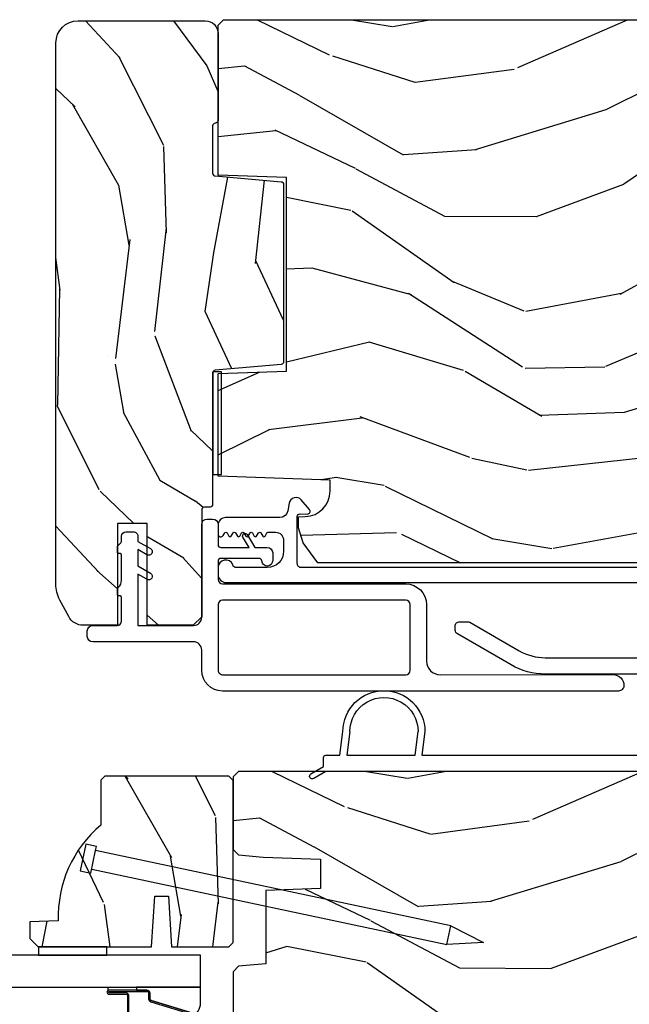
# Model space of a CAD drawing. Units: inches. Extents: x 0 to 201, y 0 to 129.
# Drawn here: x 65 to 67, y 22 to 25 of the extents above; entities that cross this region are included whole.
import ezdxf

# ---------------------------------------------------------------- set-up
doc = ezdxf.new("R2010")
doc.units = ezdxf.units.IN
doc.header["$MEASUREMENT"] = 0
for name, color, linetype in [('DV16_Default', 7, 'Continuous'), ('ZP-ELEV-SAIS', 157, 'Continuous'), ('ZP-SECT-ALUM', 63, 'Continuous'), ('ZP-SECT-GLAS', 153, 'Continuous'), ('ZP-SECT-SEAL', 8, 'Continuous'), ('ZP-SECT-VINL', 130, 'Continuous'), ('ZP-SECT-WDHA', 11, 'Continuous'), ('ZP-SECT-WOOD', 104, 'Continuous')]:
    doc.layers.add(name, color=color, linetype=linetype)

# ---------------------------------------------------------------- blocks, each defined once
blk = doc.blocks.new('101CS Vin25 PR SPD 2GP Reserve PT (Dual .75 in 3mm IG) IL')
at = {"layer": 'ZP-SECT-WDHA'}
h = blk.add_hatch(dxfattribs=at)
h.set_pattern_fill('WOOD3', color=256, scale=2, angle=73, pattern_type=2)
h.set_pattern_definition([(68.23640000000003, (-25.69464202663335, -91.77275872445792), (-8.34477137446781, -20.45396798290167), [0.240832, -23.842358]), (84.3099, (-25.60534672238063, -91.54909301712122), (0.42636909446815, 8.235181511295936), [0.305942, -9.892097999999999]), (118, (-25.57501349632159, -91.24465928804896), (-1.91261010378108, 0.5847435903937088), [0.226274, -2.602152]), (119.8476, (-25.68124278452004, -91.04487105433923), (-20.50272857977592, 35.54768828883149), [0.4386339999999987, -43.42478999999984]), (85.9946, (-25.89954879501138, -90.66442068203905), (-1.437476743240215, -18.38297247813529), [0.2668339999999987, -26.41649399999992]), (73, (-25.88091043714125, -90.39823914320529), (-1.327866102480597, 2.497352921371545), [0.5, -1.5]), (63.53769999999998, (-25.73472458477988, -89.92008676522379), (-4.836323452587552, -8.978306718050995), [0.24331, -11.922214]), (67.28939999999999, (-26.21104659485339, -91.61487800390763), (-7.175302374271586, -16.6287403265194), [0.200998, -19.898754]), (73, (-26.13344615878957, -91.42946448680947), (-1.327866102480597, 2.497352921371545), [0.3, -1.7]), (101.3008, (-26.04573464737275, -91.14257306002058), (-5.043499394239715, 24.54716094300748), [0.295296, -29.23435]), (125.125, (-26.10360066997967, -90.853001784809), (7.224071108844608, -10.57415813511433), [0.45607, -22.347438]), (112.2894, (-26.36600630480399, -90.47998263943917), (-6.054586024953074, 14.3993751268171), [0.2842539999999988, -28.14108799999992]), (79.3402, (-26.47381938583834, -90.21696868627721), (2.76533439438243, 15.88561928555968), [0.362216, -17.748554]), (61.11129999999999, (-26.40681776237668, -89.8610041059416), (-13.92425483963839, -25.02229161617255), [0.38833, -38.444646]), (66.29019999999998, (-26.80395554355046, -91.43360754697953), (7.17528907757296, 16.62874768410003), [0.342344, -33.89214]), (76.3665, (-26.66629697370621, -91.12015879814102), (7.443263674111081, 31.18650071420278), [0.340588, -33.718186]), (106.6901, (-26.58601668921975, -90.78916774701914), (0.7431255040166724, -4.409962367830815), [0.360556, -6.850548]), (120.4896, (-26.68956612899552, -90.44380197928565), (-15.19129255384614, 25.55825994297176), [0.325576, -32.232064]), (87.93140000000001, (-26.85475749538766, -90.16324572384035), (0.6943551067665528, 22.79293410148564), [0.310484, -30.737866]), (73, (-26.84355036444788, -89.85296456067361), (-1.327866102480597, 2.497352921371545), [0.24, -1.76]), (60.00539999999998, (-26.77338115531442, -89.62345141924247), (9.087905524651106, 16.04400167334359), [0.266834, -26.416494]), (73, (-25.18822795267781, -91.27925615536655), (-1.327866102480597, 2.497352921371545), [0, -2]), (296.1524000000001, (-25.39325530214435, -90.92377931228008), (-18.00538888531858, 36.87554735843706), [0.438634, -43.42479]), (279.5651, (-27.1125323327928, -90.7327649361596), (1.327869099233074, -2.497352076502219), [0.1788859999999994, -4.293249999999979]), (261.1301, (-27.08280742507139, -90.90916343349151), (-1.595852046107206, -12.0603996767767), [0.282842, -13.859292]), (229.8014, (-27.12641931215524, -91.18862363335008), (-6.748938448303024, -8.393559450670804), [0.152316, -15.07923]), (99.56509999999996, (-25.39325530214435, -90.92377931228008), (-1.327869099233074, 2.497352076502219), [0.2236059999999999, -4.248529999999999]), (79.7098, (-25.43041143679612, -90.70328119061521), (-3.350093459302556, -17.79822734718652), [0.342344, -33.89214]), (62.87529999999996, (-25.36925724742891, -90.36644270539885), (15.67848221527704, 30.76012413734089), [0.568858, -56.31699200000001]), (62.69520000000001, (-25.48425498032148, -91.8370804994969), (5.421060729349783, 10.89091849633435), [0.223606, -22.137072]), (88.5241, (-25.38168101504395, -91.63838832137394), (-0.6943538178398221, -22.79293551970828), [0.37363, -36.989452]), (115.8789, (-25.37205767694007, -91.26488143875498), (15.34964888471387, -31.88084594068392), [0.3821, -37.827846]), (107.6952, (-25.5388328361681, -90.92109946385743), (-7.540852312839225, 23.21929303946757), [0.316228, -31.306548]), (82.4623, (-25.63495104901352, -90.61983332045695), (1.01111154669365, 10.14779136076372), [0.364966, -11.80056]), (66.41809999999998, (-25.58707552067112, -90.25802130602689), (-13.76583238823937, -31.34488541092399), [0.52345, -51.82156]), (64.86989999999992, (-25.962407358303, -91.69089464713555), (-5.421068605812717, -10.89091361125097), [0.282842, -13.859292]), (84.3099, (-25.84229109074211, -91.43482418365481), (0.42636909446815, 8.235181511295936), [0.305942, -9.892097999999999]), (115.5104, (-25.81195786468307, -91.13039045458252), (12.69389479119331, -26.88614988798454), [0.325576, -32.232064]), (118, (-25.95217570186148, -90.83655553811239), (-1.91261010378108, 0.5847435903937088), [0.367696, -2.460732]), (90.35399999999971, (-26.12479829518395, -90.51189965833409), (0.04876202922805728, -27.20289793979688), [0.335262, -33.190848]), (69.63350000000003, (-26.12686982526898, -90.17664496595366), (-11.26852463519538, -30.01700107381327), [0.340588, -33.718186]), (55.89729999999997, (-26.008337350544, -89.85734878302067), (11.58525502309056, 17.37187083675603), [0.27203, -26.930912]), (64.2538, (-26.44055973628451, -91.54470879477417), (6.005821017315288, 12.80351945054413), [0.263058, -26.042834]), (87.93140000000001, (-26.32629090281807, -91.3077644264127), (0.6943551067665528, 22.79293410148564), [0.310484, -30.737866]), (105.0054, (-26.31508377187829, -90.99748326324597), (2.814114219735262, -11.31727641611973), [0.37736, -18.490604]), (122.8991, (-26.41278577755963, -90.63299140039324), (18.43175097613515, -28.64036637139408), [0.49679, -49.18218]), (88.94539999999999, (-26.6826226393143, -90.21587263069044), (-0.4263644116476313, -8.235181634652655), [0.291204, -14.269016]), (66.99100000000001, (-26.67726294246899, -89.92471756264295), (7.760042155334039, 18.54135163249375), [0.3821, -37.827846]), (49.80139999999996, (-26.52790950443583, -89.57301662356592), (6.748938448303026, 8.393559450670802), [0.152316, -15.07923]), (63.53769999999998, (-27.01434258986234, -91.36928577194054), (-4.836323452587552, -8.978306718050995), [0.24331, -11.922214]), (83.00800000000001, (-26.90592119049035, -91.15146749869832), (2.606951578708771, 22.20819262847393), [0.345254, -34.1801]), (110.4054, (-26.86389309624241, -90.80878157938751), (-11.52445423798903, 30.71134915766887), [0.428018, -42.37385]), (102.0546, (-25.10051644126099, -90.99236472857764), (-3.557234008732982, 15.72724097270063), [0.205912, -20.385348]), (83.7843, (-25.14352001000721, -90.79099270203203), (-3.618064673815971, -32.35598179133584), [0.4275519999999988, -42.32756599999983]), (65.87499999999999, (-25.09722827450069, -90.36595496814972), (-6.00581031409047, -12.80352490518391), [0.4837359999999999, -15.64078])])
edge = h.paths.add_edge_path()
edge.add_line((2.819001590399807, 1.228053534046035), (2.819001590415681, -1.174946466070741))
edge.add_line((2.819001590415681, -1.174946466070741), (2.799001590410271, -1.194946466059866))
edge.add_line((2.799001590410271, -1.194946466059866), (2.533139484089872, -1.194946466049009))
edge.add_line((2.533139484089872, -1.194946466049009), (2.513215590128056, -1.175022572087164))
edge.add_line((2.513215590128056, -1.175022572087164), (2.505334951991017, -1.084946466001758))
edge.add_line((2.505334951991017, -1.084946466001758), (2.498001590399397, -0.8749464660488737))
edge.add_line((2.498001590399397, -0.8749464660488737), (2.390001590399407, -0.87494646604876))
edge.add_line((2.390001590399407, -0.87494646604876), (2.383017850150395, -1.074946466048891))
edge.add_line((2.383017850150395, -1.074946466048891), (2.113892407913653, -1.074946466048891))
edge.add_line((2.113892407913653, -1.074946466048891), (2.105136883145491, -1.175022572087164))
edge.add_line((2.105136883145491, -1.175022572087164), (2.085212989183646, -1.194946466049009))
edge.add_line((2.085212989183646, -1.194946466049009), (1.84177686794348, -1.194946466048981))
edge.add_line((1.84177686794348, -1.194946466048981), (1.798284594764283, -1.152946466048752))
edge.add_line((1.798284594764283, -1.152946466048752), (1.792335365640412, -1.084946466001758))
edge.add_line((1.792335365640412, -1.084946466001758), (1.785002004048778, -0.87494646604876))
edge.add_line((1.785002004048778, -0.87494646604876), (1.669002004054377, -0.87494646604876))
edge.add_line((1.669002004054377, -0.87494646604876), (1.661668642462772, -1.084946466001787))
edge.add_line((1.661668642462772, -1.084946466001787), (1.656856765964307, -1.139946466053606))
edge.add_line((1.656856765964307, -1.139946466053606), (1.311036231778388, -1.139946466053606))
edge.add_line((1.311036231778388, -1.139946466053606), (1.287182756219678, -1.009946466060461))
edge.add_line((1.287182756219678, -1.009946466060461), (1.284282691581538, -0.9268994811654121))
edge.add_arc((1.254300966771202, -0.9279464660742862), 0.03000000000003591, 2.000000014901843, 89.99999999998134)
edge.add_line((1.254300966771211, -0.8979464660742504), (1.213878298780585, -0.8979464660742504))
edge.add_arc((1.213878298780595, -0.9279464660742976), 0.03000000000004721, 90.0000000000178, 178.0000000000136)
edge.add_line((1.183896573969974, -0.9268994811732281), (1.178549397808155, -1.080022572091712))
edge.add_line((1.178549397808155, -1.080022572091712), (1.158625503846309, -1.099946466053558))
edge.add_line((1.158625503846309, -1.099946466053558), (1.027861001521259, -1.099946466053558))
edge.add_line((1.027861001521259, -1.099946466053558), (0.829001590415686, -0.9851349315208378))
edge.add_line((0.829001590415686, -0.9851349315208378), (0.829001590415686, 0.8832331486010165))
edge.add_line((0.829001590415686, 0.8832331486010165), (0.901617671740155, 0.93599181990208))
edge.add_line((0.901617671740155, 0.93599181990208), (0.9574492304604405, 0.9541325930044255))
edge.add_line((0.9574492304604405, 0.9541325930044255), (0.997449230460461, 0.9541325930044255))
edge.add_line((0.997449230460461, 0.9541325930044255), (0.998336962719705, 0.9287112672158973))
edge.add_arc((1.092279700459153, 0.9319918199104026), 0.09399999999980917, 182.0000000027305, 270.0000000000035)
edge.add_line((1.092279700459159, 0.8379918199105933), (1.132001590424863, 0.8379918199105933))
edge.add_line((1.132001590424863, 0.8379918199105933), (1.146321260999827, 1.248053533951003))
edge.add_line((1.146321260999827, 1.248053533951003), (1.522129424520472, 1.248053533951003))
edge.add_line((1.522129424520472, 1.248053533951003), (1.530859616907748, 0.9980535339508609))
edge.add_line((1.530859616907748, 0.9980535339508609), (2.241143563925149, 0.9980535339508609))
edge.add_line((2.241143563925149, 0.9980535339508609), (2.249873756274681, 1.248053533951003))
edge.add_line((2.249873756274681, 1.248053533951003), (2.799001590446224, 1.248053533951003))
edge.add_line((2.799001590446224, 1.248053533951003), (2.819001590399807, 1.228053534046035))
h = blk.add_hatch(dxfattribs=at)
h.set_pattern_fill('WOOD3', color=256, scale=2, angle=73, pattern_type=2)
h.set_pattern_definition([(68.23640000000003, (-22.94021983816107, -91.82781225847862), (-8.34477137446781, -20.45396798290167), [0.240832, -23.842358]), (84.3099, (-22.85092453390835, -91.60414655114192), (0.42636909446815, 8.235181511295936), [0.305942, -9.892097999999999]), (118, (-22.82059130784931, -91.29971282206967), (-1.91261010378108, 0.5847435903937088), [0.226274, -2.602152]), (119.8476, (-22.92682059604776, -91.09992458835993), (-20.50272857977592, 35.54768828883149), [0.4386339999999987, -43.42478999999984]), (85.9946, (-23.14512660653911, -90.71947421605975), (-1.437476743240215, -18.38297247813529), [0.2668339999999987, -26.41649399999992]), (73, (-23.12648824866898, -90.45329267722599), (-1.327866102480597, 2.497352921371545), [0.5, -1.5]), (63.53769999999998, (-22.98030239630761, -89.97514029924449), (-4.836323452587552, -8.978306718050995), [0.24331, -11.922214]), (67.28939999999999, (-23.45662440638111, -91.66993153792833), (-7.175302374271586, -16.6287403265194), [0.200998, -19.898754]), (73, (-23.37902397031729, -91.48451802083017), (-1.327866102480597, 2.497352921371545), [0.3, -1.7]), (101.3008, (-23.29131245890048, -91.19762659404128), (-5.043499394239715, 24.54716094300748), [0.295296, -29.23435]), (125.125, (-23.34917848150739, -90.9080553188297), (7.224071108844608, -10.57415813511433), [0.45607, -22.347438]), (112.2894, (-23.61158411633171, -90.53503617345987), (-6.054586024953074, 14.3993751268171), [0.2842539999999988, -28.14108799999992]), (79.3402, (-23.71939719736606, -90.27202222029791), (2.76533439438243, 15.88561928555968), [0.362216, -17.748554]), (61.11129999999999, (-23.6523955739044, -89.9160576399623), (-13.92425483963839, -25.02229161617255), [0.38833, -38.444646]), (66.29019999999998, (-24.04953335507818, -91.48866108100023), (7.17528907757296, 16.62874768410003), [0.342344, -33.89214]), (76.3665, (-23.91187478523393, -91.17521233216172), (7.443263674111081, 31.18650071420278), [0.340588, -33.718186]), (106.6901, (-23.83159450074747, -90.84422128103984), (0.7431255040166724, -4.409962367830815), [0.360556, -6.850548]), (120.4896, (-23.93514394052325, -90.49885551330635), (-15.19129255384614, 25.55825994297176), [0.325576, -32.232064]), (87.93140000000001, (-24.10033530691538, -90.21829925786105), (0.6943551067665528, 22.79293410148564), [0.310484, -30.737866]), (73, (-24.0891281759756, -89.90801809469431), (-1.327866102480597, 2.497352921371545), [0.24, -1.76]), (60.00539999999998, (-24.01895896684215, -89.67850495326317), (9.087905524651106, 16.04400167334359), [0.266834, -26.416494]), (73, (-22.43380576420553, -91.33430968938725), (-1.327866102480597, 2.497352921371545), [0, -2]), (296.1524000000001, (-22.63883311367208, -90.97883284630078), (-18.00538888531858, 36.87554735843706), [0.438634, -43.42479]), (279.5651, (-24.35811014432052, -90.7878184701803), (1.327869099233074, -2.497352076502219), [0.1788859999999994, -4.293249999999979]), (261.1301, (-24.32838523659912, -90.96421696751221), (-1.595852046107206, -12.0603996767767), [0.282842, -13.859292]), (229.8014, (-24.37199712368296, -91.24367716737078), (-6.748938448303024, -8.393559450670804), [0.152316, -15.07923]), (99.56509999999996, (-22.63883311367208, -90.97883284630078), (-1.327869099233074, 2.497352076502219), [0.2236059999999999, -4.248529999999999]), (79.7098, (-22.67598924832384, -90.75833472463592), (-3.350093459302556, -17.79822734718652), [0.342344, -33.89214]), (62.87529999999996, (-22.61483505895663, -90.42149623941955), (15.67848221527704, 30.76012413734089), [0.568858, -56.31699200000001]), (62.69520000000001, (-22.7298327918492, -91.8921340335176), (5.421060729349783, 10.89091849633435), [0.223606, -22.137072]), (88.5241, (-22.62725882657168, -91.69344185539464), (-0.6943538178398221, -22.79293551970828), [0.37363, -36.989452]), (115.8789, (-22.6176354884678, -91.31993497277568), (15.34964888471387, -31.88084594068392), [0.3821, -37.827846]), (107.6952, (-22.78441064769582, -90.97615299787813), (-7.540852312839225, 23.21929303946757), [0.316228, -31.306548]), (82.4623, (-22.88052886054125, -90.67488685447765), (1.01111154669365, 10.14779136076372), [0.364966, -11.80056]), (66.41809999999998, (-22.83265333219884, -90.31307484004759), (-13.76583238823937, -31.34488541092399), [0.52345, -51.82156]), (64.86989999999992, (-23.20798516983072, -91.74594818115625), (-5.421068605812717, -10.89091361125097), [0.282842, -13.859292]), (84.3099, (-23.08786890226983, -91.48987771767551), (0.42636909446815, 8.235181511295936), [0.305942, -9.892097999999999]), (115.5104, (-23.05753567621079, -91.18544398860323), (12.69389479119331, -26.88614988798454), [0.325576, -32.232064]), (118, (-23.1977535133892, -90.8916090721331), (-1.91261010378108, 0.5847435903937088), [0.367696, -2.460732]), (90.35399999999971, (-23.37037610671167, -90.56695319235479), (0.04876202922805728, -27.20289793979688), [0.335262, -33.190848]), (69.63350000000003, (-23.37244763679671, -90.23169849997436), (-11.26852463519538, -30.01700107381327), [0.340588, -33.718186]), (55.89729999999997, (-23.25391516207172, -89.91240231704137), (11.58525502309056, 17.37187083675603), [0.27203, -26.930912]), (64.2538, (-23.68613754781224, -91.59976232879487), (6.005821017315288, 12.80351945054413), [0.263058, -26.042834]), (87.93140000000001, (-23.5718687143458, -91.3628179604334), (0.6943551067665528, 22.79293410148564), [0.310484, -30.737866]), (105.0054, (-23.56066158340602, -91.05253679726667), (2.814114219735262, -11.31727641611973), [0.37736, -18.490604]), (122.8991, (-23.65836358908736, -90.68804493441394), (18.43175097613515, -28.64036637139408), [0.49679, -49.18218]), (88.94539999999999, (-23.92820045084203, -90.27092616471114), (-0.4263644116476313, -8.235181634652655), [0.291204, -14.269016]), (66.99100000000001, (-23.92284075399671, -89.97977109666365), (7.760042155334039, 18.54135163249375), [0.3821, -37.827846]), (49.80139999999996, (-23.77348731596355, -89.62807015758662), (6.748938448303026, 8.393559450670802), [0.152316, -15.07923]), (63.53769999999998, (-24.25992040139006, -91.42433930596124), (-4.836323452587552, -8.978306718050995), [0.24331, -11.922214]), (83.00800000000001, (-24.15149900201807, -91.20652103271902), (2.606951578708771, 22.20819262847393), [0.345254, -34.1801]), (110.4054, (-24.10947090777013, -90.86383511340821), (-11.52445423798903, 30.71134915766887), [0.428018, -42.37385]), (102.0546, (-22.34609425278872, -91.04741826259834), (-3.557234008732982, 15.72724097270063), [0.205912, -20.385348]), (83.7843, (-22.38909782153493, -90.84604623605273), (-3.618064673815971, -32.35598179133584), [0.4275519999999988, -42.32756599999983]), (65.87499999999999, (-22.34280608602842, -90.42100850217042), (-6.00581031409047, -12.80352490518391), [0.4837359999999999, -15.64078])])
edge = h.paths.add_edge_path()
edge.add_line((5.573423778872083, -1.230000000091444), (5.573423778887957, 1.173000000025333))
edge.add_line((5.573423778887957, 1.173000000025333), (5.553423778882546, 1.193000000014457))
edge.add_line((5.553423778882546, 1.193000000014457), (5.287561672562148, 1.1930000000036))
edge.add_line((5.287561672562148, 1.1930000000036), (5.267637778600331, 1.173076106041755))
edge.add_line((5.267637778600331, 1.173076106041755), (5.259757140463293, 1.08299999995635))
edge.add_line((5.259757140463293, 1.08299999995635), (5.252423778871673, 0.873000000003465))
edge.add_line((5.252423778871673, 0.873000000003465), (5.144423778871683, 0.8730000000033513))
edge.add_line((5.144423778871683, 0.8730000000033513), (5.137440038622671, 1.073000000003482))
edge.add_line((5.137440038622671, 1.073000000003482), (4.868314596385929, 1.073000000003482))
edge.add_line((4.868314596385929, 1.073000000003482), (4.859559071617767, 1.173076106041755))
edge.add_line((4.859559071617767, 1.173076106041755), (4.839635177655921, 1.1930000000036))
edge.add_line((4.839635177655921, 1.1930000000036), (4.596199056415756, 1.193000000003572))
edge.add_line((4.596199056415756, 1.193000000003572), (4.552706783236559, 1.151000000003343))
edge.add_line((4.552706783236559, 1.151000000003343), (4.546757554112688, 1.08299999995635))
edge.add_line((4.546757554112688, 1.08299999995635), (4.539424192521054, 0.8730000000033513))
edge.add_line((4.539424192521054, 0.8730000000033513), (4.423424192526653, 0.8730000000033513))
edge.add_line((4.423424192526653, 0.8730000000033513), (4.416090830935048, 1.082999999956378))
edge.add_line((4.416090830935048, 1.082999999956378), (4.411278954436582, 1.138000000008198))
edge.add_line((4.411278954436582, 1.138000000008198), (4.065458420250664, 1.138000000008198))
edge.add_line((4.065458420250664, 1.138000000008198), (4.041604944691954, 1.008000000015052))
edge.add_line((4.041604944691954, 1.008000000015052), (4.038704880053814, 0.9249530151200034))
edge.add_arc((4.008723155243477, 0.9260000000288775), 0.03000000000003591, 270.00000000001864, 357.99999998509816, ccw=False)
edge.add_line((4.008723155243487, 0.8960000000288417), (3.968300487252861, 0.8960000000288417))
edge.add_arc((3.968300487252871, 0.9260000000288889), 0.03000000000004721, 181.9999999999864, 269.9999999999822, ccw=False)
edge.add_line((3.93831876244225, 0.9249530151278194), (3.932971586280431, 1.078076106046304))
edge.add_line((3.932971586280431, 1.078076106046304), (3.913047692318585, 1.098000000008149))
edge.add_line((3.913047692318585, 1.098000000008149), (3.782283189993535, 1.098000000008149))
edge.add_line((3.782283189993535, 1.098000000008149), (3.583423778887962, 0.983188465475429))
edge.add_line((3.583423778887962, 0.983188465475429), (3.583423778887962, -0.8851796146464253))
edge.add_line((3.583423778887962, -0.8851796146464253), (3.656039860212431, -0.9379382859474887))
edge.add_line((3.656039860212431, -0.9379382859474887), (3.711871418932716, -0.9560790590498343))
edge.add_line((3.711871418932716, -0.9560790590498343), (3.751871418932737, -0.9560790590498343))
edge.add_line((3.751871418932737, -0.9560790590498343), (3.752759151191981, -0.930657733261306))
edge.add_arc((3.846701888931429, -0.9339382859558113), 0.09399999999980917, 89.99999999999648, 177.9999999972695, ccw=False)
edge.add_line((3.846701888931435, -0.8399382859560021), (3.886423778897139, -0.8399382859560021))
edge.add_line((3.886423778897139, -0.8399382859560021), (3.900743449472102, -1.249999999996412))
edge.add_line((3.900743449472102, -1.249999999996412), (4.276551612992748, -1.249999999996412))
edge.add_line((4.276551612992748, -1.249999999996412), (4.285281805380023, -0.9999999999962697))
edge.add_line((4.285281805380023, -0.9999999999962697), (4.995565752397425, -0.9999999999962697))
edge.add_line((4.995565752397425, -0.9999999999962697), (5.004295944746957, -1.249999999996412))
edge.add_line((5.004295944746957, -1.249999999996412), (5.5534237789185, -1.249999999996412))
edge.add_line((5.5534237789185, -1.249999999996412), (5.573423778872083, -1.230000000091444))
h = blk.add_hatch(dxfattribs=at)
h.set_pattern_fill('WOOD3', color=256, scale=2, angle=323.5990827368504, pattern_type=2)
h.set_pattern_definition([(318.8354827368504, (-17.68775181846364, -0.6631750862712362), (-16.52060256355897, 14.6652550770395), [0.240832, -23.842358]), (334.9089827368504, (-17.50644822261629, -0.8216963975603369), (7.625936321617859, -3.137690288625934), [0.305942, -9.892097999999999]), (8.59908273685039, (-17.22937702716298, -0.9514328714220968), (1.186863911840468, 1.609769092249799), [0.226274, -2.602152]), (10.44668273685042, (-17.00564645606896, -0.9176004674587519), (40.33971512527536, 7.530431960221019), [0.438634, -43.42479]), (336.5936827368504, (-16.57428299982197, -0.8380670240863957), (-16.86164279692584, 7.46223952363597), [0.266834, -26.416494]), (323.5990827368504, (-16.32940717625085, -0.9440662270568199), (2.796632138675382, 0.4229050495418065), [0.5, -1.5]), (314.1367827368504, (-15.92696502772371, -1.240782113198517), (-6.86198287995938, 7.544084239759811), [0.24331, -11.922214]), (317.8884827368503, (-17.36729866143061, -0.2285375658619158), (-13.3010513140428, 12.29154192728644), [0.200998, -19.898754]), (323.5990827368504, (-17.21819043746542, -0.3633216062596798), (2.796632138675382, 0.4229050495418065), [0.3, -1.7]), (351.8998827368504, (-16.97672514834913, -0.541351137944698), (24.82863847901865, -3.396867347984378), [0.295296, -29.23435]), (15.72408273685038, (-16.68437478299533, -0.5829595971507793), (-12.37339403240832, -3.301385129125383), [0.45607, -22.347438]), (2.888482736850388, (-16.24537174179811, -0.4593621464505828), (15.59292988019255, 0.9276603515050601), [0.284254, -28.141088]), (329.9392827368504, (-15.96147947743516, -0.4450379628831556), (14.06501320977982, -7.885136511641323), [0.362216, -17.748554]), (311.7103827368504, (-15.64798385960427, -0.6264780290230059), (-18.97615283523116, 21.4454091622874), [0.38833, -38.444646]), (316.8892827368504, (-16.9993709626149, 0.2704906983117485), (13.30106267068768, -12.29153182962314), [0.342344, -33.89214]), (326.9655827368504, (-16.74944757250778, 0.03652852385322269), (26.94317297083658, -17.38002966576563), [0.340588, -33.718186]), (357.2891827368505, (-16.46391827606365, -0.1491405927820448), (-4.406401604775814, 0.7639558219119267), [0.360556, -6.850548]), (11.08868273685039, (-16.10376663249069, -0.1661932650562044), (29.15318028470833, 5.83884406850791), [0.325576, -32.232064]), (338.5304827368504, (-15.78426846179073, -0.1035760236655197), (21.26804241478892, -8.226198746182813), [0.310484, -30.737866]), (323.5990827368504, (-15.49532863089176, -0.217214811586194), (2.796632138675382, 0.4229050495418065), [0.24, -1.76]), (310.6044827368505, (-15.30215639959873, -0.3596384369342083), (12.11419436882659, -13.90130610099375), [0.266834, -26.416494]), (323.5990827368504, (-17.39049035686634, -1.304763446085401), (2.796632138675382, 0.4229050495418065), [0, -2]), (186.7514827368503, (-16.98709322200611, -1.229459053208463), (40.76261793495402, 4.733814633554395), [0.438634, -43.42479]), (170.1641827368504, (-16.23582218418171, 0.3287424189145298), (-2.79663233722993, -0.4229081567762165), [0.178886, -4.29325]), (151.7291827368504, (-16.41207821349307, 0.359300758715527), (-10.84547398481344, 5.511413444969897), [0.282842, -13.859292]), (120.4004827368504, (-16.66118308755962, 0.4932662830727068), (-5.675113874937169, 9.153856724759441), [0.152316, -15.07923]), (350.1641827368504, (-16.98709322200611, -1.229459053208463), (2.796632337229931, 0.4229081567762163), [0.223606, -4.248530000000001]), (330.3088827368505, (-16.76677318536692, -1.267656977959712), (-15.67477523556446, 9.07201434096834), [0.342344, -33.89214]), (313.4743827368505, (-16.46937525347711, -1.437228408653894), (23.80546332424442, -25.00599842912564), [0.568858, -56.31699200000001]), (313.2942827368504, (-17.81830680836599, -0.8402496316231813), (8.471755648867074, -8.730942752703445), [0.2236059999999999, -22.13707199999999]), (339.1231827368504, (-17.66496953390538, -1.0029999934077), (-21.26804418063191, 8.226198001544622), [0.37363, -36.989452]), (6.477982736850443, (-17.3158680097375, -1.136147001724292), (-35.16935524180301, -3.887995711608152), [0.3821, -37.827846]), (358.2942827368504, (-16.9362081457686, -1.093037980729525), (24.40573172976567, -0.6002346136545338), [0.3162279999999999, -31.30654799999999]), (333.0613827368504, (-16.62012050952347, -1.102451068053434), (9.235705552067373, -4.324553042449579), [0.3649659999999999, -11.80056]), (317.0171827368504, (-16.29475625624693, -1.267793448252198), (-24.99235711029747, 23.39619774314664), [0.52345, -51.82156]), (315.4689827368503, (-17.52159092222429, -0.4378074830960328), (-8.471748424797951, 8.730948559211278), [0.2828419999999999, -13.859292]), (334.9089827368504, (-17.31996058994042, -0.6361637512175555), (7.625936321617859, -3.137690288625934), [0.305942, -9.892097999999999]), (6.109482736850387, (-17.04288939448713, -0.7659002250793154), (-29.57609292773206, -3.042161714835959), [0.325576, -32.232064]), (8.59908273685039, (-16.71916217329175, -0.7312493050753845), (1.186863911840468, 1.609769092249799), [0.367696, -2.460732]), (340.9530827368504, (-16.35559999526396, -0.67627164863495), (-25.67444262688932, 8.990162949416899), [0.335262, -33.190848]), (320.2325827368505, (-16.03869384297823, -0.7856813860602063), (-24.56941985769146, 20.5996021509103), [0.340588, -33.718186]), (306.4963827368504, (-15.77690181742545, -1.003545874577646), (12.53710344250908, -16.69793602786904), [0.2720299999999999, -26.93091199999999]), (314.8528827368504, (-17.22487503608259, -0.03536533456888424), (10.08151056454609, -9.917819374713053), [0.263058, -26.042834]), (338.5304827368504, (-17.03934238973982, -0.2218529672447387), (21.26804241478892, -8.226198746182813), [0.310484, -30.737866]), (355.6044827368505, (-16.75040255884085, -0.3354917551654131), (-11.60943321752796, 1.105008908712672), [0.37736, -18.490604]), (13.49818273685039, (-16.37415322932679, -0.3644130628852391), (-33.13667978137404, -7.871498142070346), [0.49679, -49.18218]), (339.5444827368504, (-15.89108618080174, -0.2484551971352928), (-7.62593799349173, 3.13768591268459), [0.291204, -14.269016]), (317.5900827368504, (-15.61824403584386, -0.3502253496102989), (14.91082280559144, -13.47840264543964), [0.3821, -37.827846]), (300.4004827368504, (-15.33612527385456, -0.6079247949601605), (5.675113874937166, -9.153856724759441), [0.152316, -15.07923]), (314.1367827368504, (-16.86881597271255, 0.4475652436636945), (-6.86198287995938, 7.544084239759811), [0.24331, -11.922214]), (333.6070827368504, (-16.69938101231087, 0.2729462464335075), (20.08118502827273, -9.835955683989795), [0.345254, -34.1801]), (1.004482736850436, (-16.3901144449754, 0.1194725016804119), (32.79562685183711, 0.6684848261653329), [0.428018, -42.37385]), (352.6536827368504, (-17.14902506775005, -1.482792977770419), (16.01583498837735, -1.86897084818033), [0.2059119999999999, -20.38534799999999]), (334.3833827368504, (-16.94480271705193, -1.509122267076001), (-29.31688799289483, 14.16050945683914), [0.4275519999999999, -42.32756599999998]), (316.4740827368504, (-16.55927677050646, -1.693972867670682), (-10.0815192648138, 9.917811091147497), [0.4837359999999999, -15.64078])])
edge = h.paths.add_edge_path()
edge.add_line((3.354477061464635, -1.509999999996004), (3.726977061464638, -1.509999999996004))
edge.add_line((3.726977061464638, -1.509999999996004), (3.726977061464638, -1.618999999996006))
edge.add_line((3.726977061464638, -1.618999999996006), (3.354477061464635, -1.618999999996006))
edge.add_line((3.354477061464635, -1.618999999996006), (3.354477061464635, -1.74407828463224))
edge.add_arc((3.414477061464656, -1.744078284632208), 0.06000000000002048, 180.000000000031, 241.9671127326903)
edge.add_line((3.386278364095986, -1.797038963127792), (3.446933882921982, -1.829334746862108))
edge.add_arc((3.505681169106711, -1.718999999996413), 0.1249999999999504, 241.9671127326674, 269.999999999992)
edge.add_line((3.505681169106694, -1.843999999996363), (5.48847706146465, -1.843999999996367))
edge.add_arc((5.488477061464643, -1.76299999999637), 0.08099999999999641, 270.0000000000051, 360.0000000000053)
edge.add_line((5.569477061464639, -1.762999999996363), (5.569477061464653, -1.296999999996394))
edge.add_arc((5.522477061464672, -1.296999999996395), 0.04699999999998106, 2.165484038444118e-12, 90.00000000000216)
edge.add_line((5.52247706146467, -1.249999999996414), (5.20443900844559, -1.249999999996409))
edge.add_arc((5.204439008445578, -1.259999999996403), 0.00999999999999357, 89.99999999993385, 175.0000000000115)
edge.add_line((5.194477061464667, -1.259128442568929), (5.194324558675547, -1.260871557425044))
edge.add_arc((5.184362611694623, -1.259999999997547), 0.01000000000000787, 270.0000000000051, 354.99999999988586, ccw=False)
edge.add_line((5.184362611694624, -1.269999999997554), (5.010879789708113, -1.269999999997554))
edge.add_arc((5.010879789708114, -1.259999999997554), 0.0100000000000009, 184.9999999847325, 269.9999999999949, ccw=False)
edge.add_line((5.000917842726963, -1.260871557422376), (4.979768060757138, -1.019128442571577))
edge.add_arc((4.969806113775988, -1.019999999996396), 0.01000000000000013, 4.999999984717713, 90)
edge.add_line((4.969806113775988, -1.009999999996396), (4.320112387226132, -1.009999999996391))
edge.add_arc((4.32011238722613, -1.019999999996395), 0.01000000000000356, 89.99999999998981, 174.9999999999897)
edge.add_line((4.310150440245209, -1.019128442568916), (4.289000658209815, -1.260871557425037))
edge.add_arc((4.279038711228911, -1.259999999997571), 0.0099999999999857, 270.0000000001374, 355.00000000005355, ccw=False)
edge.add_line((4.279038711228935, -1.269999999997556), (3.797858910717153, -1.269999999997558))
edge.add_arc((3.797858910717154, -1.279999999997558), 0.01000000000000001, 90.00000000000763, 177.9999999999987)
edge.add_line((3.787865002446964, -1.279651005030533), (3.787142212711572, -1.30034899496303))
edge.add_arc((3.777148304441382, -1.299999999996007), 0.009999999999999268, 270.0000000000051, 358.00000000001387, ccw=False)
edge.add_line((3.777148304441383, -1.309999999996006), (3.385477061464556, -1.309999999996005))
edge.add_line((3.385477061464556, -1.309999999996005), (3.354477061464664, -1.34099999999601))
edge.add_line((3.354477061464664, -1.34099999999601), (3.354477061464635, -1.509999999996004))
h = blk.add_hatch(dxfattribs=at)
h.set_pattern_fill('WOOD3', color=256, scale=2, angle=323.5990827368504, pattern_type=2)
h.set_pattern_definition([(318.8354827368504, (3.073096661869158, -2.683394821958251), (-16.52060256355897, 14.6652550770395), [0.240832, -23.842358]), (334.9089827368504, (3.254400257716526, -2.841916133247343), (7.625936321617859, -3.137690288625934), [0.305942, -9.892097999999999]), (8.59908273685039, (3.531471453169814, -2.971652607109126), (1.186863911840468, 1.609769092249799), [0.226274, -2.602152]), (10.44668273685042, (3.755202024263852, -2.937820203145781), (40.33971512527536, 7.530431960221019), [0.438634, -43.42479]), (336.5936827368504, (4.186565480510836, -2.858286759773426), (-16.86164279692584, 7.46223952363597), [0.266834, -26.416494]), (323.5990827368504, (4.431441304081943, -2.964285962743849), (2.796632138675382, 0.4229050495418065), [0.5, -1.5]), (314.1367827368504, (4.833883452609101, -3.261001848885547), (-6.86198287995938, 7.544084239759811), [0.24331, -11.922214]), (317.8884827368503, (3.393549818902201, -2.248757301548926), (-13.3010513140428, 12.29154192728644), [0.200998, -19.898754]), (323.5990827368504, (3.542658042867401, -2.383541341946687), (2.796632138675382, 0.4229050495418065), [0.3, -1.7]), (351.8998827368504, (3.784123331983679, -2.561570873631728), (24.82863847901865, -3.396867347984378), [0.295296, -29.23435]), (15.72408273685038, (4.076473697337477, -2.603179332837788), (-12.37339403240832, -3.301385129125383), [0.45607, -22.347438]), (2.888482736850388, (4.515476738534701, -2.479581882137614), (15.59292988019255, 0.9276603515050601), [0.284254, -28.141088]), (329.9392827368504, (4.799369002897663, -2.46525769857019), (14.06501320977982, -7.885136511641323), [0.362216, -17.748554]), (311.7103827368504, (5.112864620728544, -2.646697764710018), (-18.97615283523116, 21.4454091622874), [0.38833, -38.444646]), (316.8892827368504, (3.761477517717907, -1.749729037375266), (13.30106267068768, -12.29153182962314), [0.342344, -33.89214]), (326.9655827368504, (4.011400907825021, -1.983691211833792), (26.94317297083658, -17.38002966576563), [0.340588, -33.718186]), (357.2891827368505, (4.29693020426916, -2.169360328469059), (-4.406401604775814, 0.7639558219119267), [0.360556, -6.850548]), (11.08868273685039, (4.657081847842136, -2.186413000743221), (29.15318028470833, 5.83884406850791), [0.325576, -32.232064]), (338.5304827368504, (4.97658001854208, -2.123795759352538), (21.26804241478892, -8.226198746182813), [0.310484, -30.737866]), (323.5990827368504, (5.265519849441048, -2.237434547273216), (2.796632138675382, 0.4229050495418065), [0.24, -1.76]), (310.6044827368505, (5.458692080734082, -2.379858172621232), (12.11419436882659, -13.90130610099375), [0.266834, -26.416494]), (323.5990827368504, (3.370358123466474, -3.324983181772415), (2.796632138675382, 0.4229050495418065), [0, -2]), (186.7514827368503, (3.773755258326702, -3.249678788895471), (40.76261793495402, 4.733814633554395), [0.438634, -43.42479]), (170.1641827368504, (4.525026296151097, -1.691477316772483), (-2.79663233722993, -0.4229081567762165), [0.178886, -4.29325]), (151.7291827368504, (4.348770266839736, -1.660918976971493), (-10.84547398481344, 5.511413444969897), [0.282842, -13.859292]), (120.4004827368504, (4.099665392773204, -1.526953452614327), (-5.675113874937169, 9.153856724759441), [0.152316, -15.07923]), (350.1641827368504, (3.773755258326702, -3.249678788895471), (2.796632337229931, 0.4229081567762163), [0.223606, -4.248530000000001]), (330.3088827368505, (3.994075294965896, -3.287876713646744), (-15.67477523556446, 9.07201434096834), [0.342344, -33.89214]), (313.4743827368505, (4.291473226855686, -3.457448144340907), (23.80546332424442, -25.00599842912564), [0.568858, -56.31699200000001]), (313.2942827368504, (2.942541671966822, -2.860469367310207), (8.471755648867074, -8.730942752703445), [0.2236059999999997, -22.13707199999996]), (339.1231827368504, (3.095878946427433, -3.023219729094711), (-21.26804418063191, 8.226198001544622), [0.37363, -36.989452]), (6.477982736850443, (3.444980470595311, -3.156366737411309), (-35.16935524180301, -3.887995711608152), [0.3821, -37.827846]), (358.2942827368504, (3.824640334564208, -3.113257716416546), (24.40573172976567, -0.6002346136545338), [0.3162279999999993, -31.30654799999996]), (333.0613827368504, (4.140727970809337, -3.122670803740453), (9.235705552067373, -4.324553042449579), [0.3649659999999993, -11.80055999999998]), (317.0171827368504, (4.466092224085884, -3.288013183939205), (-24.99235711029747, 23.39619774314664), [0.52345, -51.82156]), (315.4689827368503, (3.23925755810852, -2.458027218783064), (-8.471748424797951, 8.730948559211278), [0.2828419999999993, -13.85929199999998]), (334.9089827368504, (3.440887890392389, -2.656383486904565), (7.625936321617859, -3.137690288625934), [0.305942, -9.892097999999999]), (6.109482736850387, (3.717959085845678, -2.786119960766348), (-29.57609292773206, -3.042161714835959), [0.325576, -32.232064]), (8.59908273685039, (4.041686307041061, -2.751469040762407), (1.186863911840468, 1.609769092249799), [0.367696, -2.460732]), (340.9530827368504, (4.405248485068853, -2.696491384321979), (-25.67444262688932, 8.990162949416899), [0.335262, -33.190848]), (320.2325827368505, (4.722154637354578, -2.805901121747217), (-24.56941985769146, 20.5996021509103), [0.340588, -33.718186]), (306.4963827368504, (4.983946662907357, -3.023765610264666), (12.53710344250908, -16.69793602786904), [0.2720299999999993, -26.93091199999996]), (314.8528827368504, (3.535973444250217, -2.055585070255892), (10.08151056454609, -9.917819374713053), [0.263058, -26.042834]), (338.5304827368504, (3.721506090592996, -2.242072702931756), (21.26804241478892, -8.226198746182813), [0.310484, -30.737866]), (355.6044827368505, (4.010445921491964, -2.355711490852434), (-11.60943321752796, 1.105008908712672), [0.37736, -18.490604]), (13.49818273685039, (4.386695251006017, -2.384632798572261), (-33.13667978137404, -7.871498142070346), [0.49679, -49.18218]), (339.5444827368504, (4.869762299531075, -2.268674932822313), (-7.62593799349173, 3.13768591268459), [0.291204, -14.269016]), (317.5900827368504, (5.142604444488953, -2.370445085297325), (14.91082280559144, -13.47840264543964), [0.3821, -37.827846]), (300.4004827368504, (5.424723206478248, -2.628144530647182), (5.675113874937166, -9.153856724759441), [0.152316, -15.07923]), (314.1367827368504, (3.892032507620257, -1.572654492023338), (-6.86198287995938, 7.544084239759811), [0.24331, -11.922214]), (333.6070827368504, (4.061467468021945, -1.747273489253507), (20.08118502827273, -9.835955683989795), [0.345254, -34.1801]), (1.004482736850436, (4.370734035357415, -1.900747234006621), (32.79562685183711, 0.6684848261653329), [0.428018, -42.37385]), (352.6536827368504, (3.611823412582766, -3.503012713457428), (16.01583498837735, -1.86897084818033), [0.2059119999999997, -20.38534799999996]), (334.3833827368504, (3.816045763280883, -3.529342002763007), (-29.31688799289483, 14.16050945683914), [0.4275519999999994, -42.32756599999991]), (316.4740827368504, (4.201571709826354, -3.714192603357708), (-10.0815192648138, 9.917811091147497), [0.4837359999999999, -15.64078])])
edge = h.paths.add_edge_path()
edge.add_line((2.272164190146512, -1.835178559600683), (2.268523074620234, -1.939446466043398))
edge.add_line((2.268523074620234, -1.939446466043398), (2.207523074620241, -1.939446466043398))
edge.add_line((2.207523074620241, -1.939446466043398), (2.176523074620235, -1.908446466043392))
edge.add_line((2.176523074620235, -1.908446466043392), (2.176523074620235, -1.49374672897776))
edge.add_line((2.176523074620235, -1.49374672897776), (2.361523074620223, -1.482246728977747))
edge.add_line((2.361523074620223, -1.482246728977747), (2.361523074620223, -1.432246728977736))
edge.add_line((2.361523074620223, -1.432246728977736), (2.176523074620235, -1.420746728977752))
edge.add_line((2.176523074620235, -1.420746728977752), (2.176523074620235, -1.210946466043316))
edge.add_line((2.176523074620235, -1.210946466043316), (2.19252307462024, -1.19494646604341))
edge.add_line((2.19252307462024, -1.19494646604341), (2.785523074620244, -1.19494646604341))
edge.add_line((2.785523074620244, -1.19494646604341), (2.801523074620249, -1.210946466043401))
edge.add_line((2.801523074620249, -1.210946466043401), (2.801523074620249, -1.664446466043392))
edge.add_line((2.801523074620249, -1.664446466043392), (2.786523074620234, -1.679446466043407))
edge.add_line((2.786523074620234, -1.679446466043407), (2.62262307462025, -1.679446466043407))
edge.add_arc((2.28748131356979, -1.397446466043395), 0.438000000000012, 267.9959235112602, 319.92156997170855, ccw=False)
at = {"layer": 'DV16_Default', "color": 7, "linetype": 'Continuous'}
blk.add_line((3.13362575928214, 0.2360092172029908), (3.13352412863766, 0.2360092172029908), dxfattribs=at)
at = {"layer": 'ZP-ELEV-SAIS', "flags": 128}
blk.add_lwpolyline([(2.461022244848166, -1.712992484294636), (2.184628971024168, -0.4126643662380953), (2.253099303075444, -0.3981105478804974), (2.191706342272468, -0.2776200780460325), (2.184628971024168, -0.4126643662380953), (2.253099303075444, -0.3981105478804974), (2.529492576899457, -1.69843866593701), (2.544164790910443, -1.695319990574694), (2.552481258543352, -1.734445894603999), (2.45466649847009, -1.755237063686286), (2.446350030837166, -1.716111159656952), (2.529492576899457, -1.69843866593701)], dxfattribs=at)
at = {"layer": 'ZP-SECT-ALUM', "linetype": 'Continuous', "flags": 128}
blk.add_lwpolyline([(3.565923778704885, 0.4418022112286693), (3.565923778704885, -0.944197160833788, 0.4355729621623067), (3.581181853141331, -0.9599999999871542), (3.752847004108119, -0.9599999999871258, 0.4142860485430677), (3.76267343143617, -0.9498269561284687), (3.762214384721446, -0.9235281810512035, -0.6479321308090569), (3.778716280694439, -0.9157246563889245), (3.814068208443146, -0.945689637373782, -0.6344801780207232), (3.802303634569768, -0.9893702121691987), (3.773987077825481, -0.994433268671024, 0.3632910813633407), (3.749267395101583, -1.023964916939683), (3.749267395101583, -1.22249999999601, -0.414213562373095), (3.721767395075361, -1.250000000022219), (3.688780073263018, -1.250000000022219, -0.7670689362201487), (3.683774447215683, -1.231342996621855), (3.693114503203518, -1.225942417995036, 0.5770624946460078), (3.693112615337967, -1.217284323416258), (3.681267289534901, -1.210442046315528, -0.5772556299936493), (3.681267910464825, -1.20178250207848), (3.693114217392761, -1.194941923778877, 0.5773191512548409), (3.693114013168739, -1.186281903008755), (3.681267383619556, -1.179441883445286, -0.5773400431900132), (3.681267450788496, -1.170781705972267), (3.693114186439615, -1.16394187017621, 0.5773469144821801), (3.693114164347989, -1.155281641167043), (3.68126739380115, -1.148441865811456, -0.5773491744032697), (3.681267401066748, -1.13978161985272), (3.693114183090131, -1.132941864375049, 0.5773499175938505), (3.6931141807014, -1.124281612842388), (3.681267394904836, -1.117441863900034, -0.5773501617502982), (3.681267395687783, -1.108781610536219), (3.693114182721061, -1.101941863735924, 0.5773502412139285), (3.693114182471746, -1.093281609776106), (3.681267395044657, -1.086441863657903, -0.577350264798132), (3.681267395101713, -1.077781609521217), (3.693114182618942, -1.070941863559163, 0.2679491924317033), (3.695614182656996, -1.066611736474322), (3.695614182656996, -1.040000000025223, 0.414213562373095), (3.66561418261891, -1.009999999987137), (3.625929827293461, -1.009999999987137, 0.414213562373095), (3.565926803063675, -1.070003024216923), (3.565926803063689, -1.182487406529184, 0.3141513035315829), (3.575737679623998, -1.196561247438062, -0.8373220032977093), (3.566199886372218, -1.250000000022247), (3.540923778909786, -1.250000000022219, -0.414213562373095), (3.5109237788717, -1.219999999984132), (3.5109237788717, 0.4418022112286693)], format="xyb", dxfattribs=at)
at = {"layer": 'ZP-SECT-ALUM'}
for points in [[(1.936761027153707, -1.355116436010979), (1.979535463319579, -1.495025312548341, 0.3297505471403161), (1.986229596611324, -1.4999787106153), (2.006273074822943, -1.4999787106153, -0.4142135623730919), (2.017773074822955, -1.511478710615284), (2.017773074822955, -1.64947871061529, -1), (2.00277307482294, -1.64947871061529), (2.00277307482294, -1.58697871061529, 0.4142135623730949), (1.997773074822945, -1.581978710615294), (1.807523074822925, -1.581978710615294, -0.4142135623730949)], [(1.807523074822925, -1.577478710615287), (1.997773074822945, -1.577478710615287, -0.4142135623730944), (2.007273074822947, -1.58697871061529), (2.007273074822947, -1.64947871061529, 1), (2.013273074822948, -1.64947871061529), (2.013273074822948, -1.511478710615284, 0.4142135623730951), (2.006273074822943, -1.504478710615308), (1.986229596611324, -1.504478710615308, -0.3297505471403194), (1.975232091917761, -1.496340985219609), (1.932457655751861, -1.356432108682247, 0.3297505471403169)]]:
    blk.add_lwpolyline(points, format="xyb", dxfattribs=at)
at = {"layer": 'ZP-SECT-GLAS', "flags": 128}
blk.add_lwpolyline([(2.02852307480164, -3.279446466064831), (2.02852307480164, -1.31444646604516), (2.145523074801659, -1.31444646604516), (2.145523074801659, -3.279446466064831)], dxfattribs=at)
at = {"layer": 'ZP-SECT-SEAL'}
for points in [[(1.936761027153707, -1.355116436010979, 0.3297505471404568), (1.925763522460116, -1.34697871061528), (1.919546045329227, -1.34697871061528, -0.3006645954625839), (1.971217856554475, -1.314489458796634), (2.02852307480164, -1.31444646604516), (2.02852307480164, -1.549147774688356), (2.017773074822983, -1.549147774688356), (2.017773074822983, -1.511478710615284, 0.4142135623730894), (2.006273074822971, -1.4999787106153), (1.986229596611352, -1.4999787106153, -0.3297505471403212), (1.979535463319607, -1.495025312548341)], [(2.02852307480164, -1.549147774688356), (2.017773074822983, -1.549147774688356), (2.017773074822983, -1.64947871061529, -0.1201675316467601), (2.016931151387112, -1.65293124830024), (2.02852307873566, -1.652893272113721)]]:
    blk.add_lwpolyline(points, format="xyb", close=True, dxfattribs=at)
blk.add_lwpolyline([(2.176523074620832, -1.907492306670553), (2.145523074801659, -1.907492306670553), (2.145523074801659, -1.657492306670553), (2.176523074620832, -1.657492306670553)], close=True, dxfattribs=at)
at = {"layer": 'ZP-SECT-VINL'}
for p, q in [((2.878342303184709, -0.528677365845085), (2.964974008220466, -0.517636639157474)), ((2.87834230318488, -0.7786773658449286), (2.878342303184709, -0.5286773658450885)), ((2.964974008220636, -0.7676366391573177), (2.87834230318488, -0.7786773658449286))]:
    blk.add_line(p, q, dxfattribs=at)
at = {"layer": 'ZP-SECT-VINL', "flags": 128}
for points in [[(3.175607699948515, 0.4073254950451712), (3.17560769994877, -0.05197876023357839, 0.1316524927958691), (3.209101346647785, -0.1769787561546732), (3.322688655563852, -0.3737177548518398, 0.2706560846988808), (3.336706585629699, -0.3817169397850462), (3.351720405157593, -0.381716939785151, 0.4142135623733552), (3.367720405157755, -0.3657169397850888), (3.367720405157755, -0.3360022194973391, 0.1316524927958098), (3.365576811769017, -0.3280022197584396), (3.261062871440046, -0.1469787571336392, -0.1316524927958307), (3.235607699948773, -0.05197876023357484), (3.235607699948488, 0.4333254950451639, 0.4190379301657192)], [(2.81834230318367, 1.069070499176753), (2.818342303184991, -0.8553901787659308), (2.792682049147103, -0.8998350424948329, 0.9999999999997563), (2.810002557222802, -0.9098350424948132), (2.836651704261683, -0.8636773658449544), (2.870342303184927, -0.8636773658449339, 0.414213562373095), (2.878342303184908, -0.8556773658449268), (2.878342303184908, -0.8036773658449308), (2.964974008220651, -0.7926366391573128, 1), (2.964974008220466, -0.4926366391574719), (2.878342303184681, -0.5036773658450899), (2.878342303184112, 0.4033254950449532, -0.4142135623730945)], [(3.13352412863766, 0.2360092172029873, 0.4142150565270757), (3.113524128637934, 0.2160091151758259), (3.113531525654579, -1.233999999995992, 0.414213562373095), (3.189531525654573, -1.309999999995992), (3.264016802366214, -1.309999999995989, -0.414213562373095), (3.294016802366215, -1.33999999999599), (3.294016802366201, -1.70899999996814, 0.414213562373095), (3.314016802366197, -1.728999999968136), (3.334014594275473, -1.728999999968139, 0.414213562373095), (3.354014594275469, -1.70899999996814), (3.354014594275469, -1.619999999968138, -0.414213562373095), (3.370014594275474, -1.603999999968136), (3.457409337316435, -1.603999999968135, -0.4142135623741356), (3.462409337316572, -1.608999999968284), (3.462409337316572, -1.613999999968205, 0.4142135623853737), (3.467409337316653, -1.618999999968517), (3.487409337316805, -1.618999999968512, 0.1989123673784824), (3.490944871222652, -1.617535533874489), (3.49387380341075, -1.614606601686383, -0.1989123673784299), (3.519480405128931, -1.60399999996863), (3.612409337316492, -1.603999999968627, -0.4142135623741356), (3.617409337316602, -1.608999999968753), (3.617409337316602, -1.613999999968752, 0.4142135623789222), (3.622409337316569, -1.618999999968865), (3.642409337316636, -1.618999999968861, 0.1989123673757401), (3.645944871222568, -1.617535533874826), (3.658015939034584, -1.60546446606314, -0.1989123673743896), (3.661551472941213, -1.60399999996885), (3.681000654981531, -1.603999999968846, 0.4142135623721845), (3.697000654981409, -1.587999999969022), (3.697000654981423, -1.559999999969031, 0.414213562375697), (3.681000654981474, -1.543999999968841), (3.66200065498164, -1.543999999968841), (3.635442542597659, -1.497999999968981, 1.000000000006134), (3.612925882098594, -1.51099999996993), (3.631978440982081, -1.54399999996846), (3.572000654981778, -1.54399999996846), (3.545442542597812, -1.497999999969204, 0.9999999999999992), (3.52292588209788, -1.510999999970772), (3.541978440980913, -1.543999999967871), (3.354016802366218, -1.543999999967871), (3.354016802366189, -1.33999999999599, -0.414213562373095), (3.38401680236619, -1.309999999995993), (3.723738667127932, -1.309999999995993, 0.414213562373095), (3.743738667127943, -1.289999999995993), (3.743738667127928, -1.269999999995819, 0.414213562373095), (3.723738667127932, -1.249999999995819), (3.649501590399424, -1.249999999995818, -0.414213562373095), (3.639501590399433, -1.239999999995818), (3.639501590399433, -1.136784609686722), (3.678001590399376, -1.159012595050681, 0.9999999999994585), (3.687001590399447, -1.143424137782568), (3.639501590399433, -1.115999999995819), (3.639501590399433, -1.069999999995798, 0.414213562373095), (3.619501590399452, -1.04999999999582), (3.591657974156519, -1.049999999995817, 0.9646610247223972), (3.590220384985201, -1.089948266521333, -0.3932959613395133), (3.599501590399441, -1.099922399784028), (3.599501590399456, -1.239999999995818, -0.414213562373095), (3.58950159039945, -1.249999999995819), (3.522501590400807, -1.249999999995819, -0.414213562373095), (3.506501590399452, -1.233999999994457), (3.506501590399452, -0.5629867161172841, 0.414213562373095), (3.430501590399459, -0.4869867161172872), (3.223602047613596, -0.4869867161172872, -0.4142245340586883), (3.173602047648671, -0.4369848431406647), (3.17362575925408, 0.1960077188216935, 0.4142245340586674), (3.13362575928214, 0.2360092172029891)]]:
    blk.add_lwpolyline(points, format="xyb", dxfattribs=at)
blk.add_lwpolyline([(3.44650158642996, -0.5620900132074107), (3.44650158642996, -1.233999999995384, -0.4142134897122119), (3.430501590397853, -1.249999999996749), (3.189528454315067, -1.250000059777226, -0.4142245340586665), (3.173528454324895, -1.233999460423346), (3.173553590171011, -0.5629861167631534, -0.4142025907726429), (3.18955359016114, -0.5469867161143052), (3.43052672624394, -0.546986656333833, -0.397884975436221)], format="xyb", close=True, dxfattribs=at)
at = {"layer": 'ZP-SECT-VINL'}
blk.add_arc((2.964974008220551, -0.6426366391573923), 0.1249999999999203, 270.0000000000375, 90.00000000003908, dxfattribs=at)
at = {"layer": 'ZP-SECT-WOOD', "flags": 128}
blk.add_lwpolyline([(1.530859616907748, 0.9980535339508609), (2.241143563925149, 0.9980535339508609), (2.249873756274681, 1.248053533951003), (2.799001590446224, 1.248053533951003), (2.819001590399807, 1.228053534046035), (2.819001590415681, -1.174946466070741), (2.799001590410271, -1.194946466059866), (2.533139484089872, -1.194946466049009), (2.513215590128056, -1.175022572087164), (2.505334951991017, -1.084946466001758), (2.498001590399397, -0.8749464660488737), (2.390001590399407, -0.87494646604876), (2.383017850150395, -1.074946466048891), (2.113892407913653, -1.074946466048891), (2.105136883145491, -1.175022572087164), (2.085212989183646, -1.194946466049009), (1.84177686794348, -1.194946466048981)], dxfattribs=at)
blk.add_lwpolyline([(3.583423778887962, 0.983188465475429), (3.583423778887962, -0.8851796146464253), (3.656039860212431, -0.9379382859474887), (3.711871418932716, -0.9560790590498343), (3.751871418932737, -0.9560790590498343), (3.752759151191981, -0.930657733261306, -0.4040262258213155), (3.846701888931435, -0.8399382859560021), (3.886423778897139, -0.8399382859560021), (3.900743449472102, -1.249999999996412), (4.276551612992748, -1.249999999996412), (4.285281805380023, -0.9999999999962697), (4.995565752397425, -0.9999999999962697), (5.004295944746957, -1.249999999996412), (5.5534237789185, -1.249999999996412), (5.573423778872083, -1.230000000091444), (5.573423778887957, 1.173000000025333)], format="xyb", dxfattribs=at)
for points in [[(3.354477061464635, -1.509999999996004), (3.726977061464638, -1.509999999996004), (3.726977061464638, -1.618999999996006), (3.354477061464635, -1.618999999996006), (3.354477061464635, -1.74407828463224, 0.2771700161776519), (3.386278364095986, -1.797038963127792), (3.446933882921982, -1.829334746862108, 0.122930224623987), (3.505681169106694, -1.843999999996363), (5.48847706146465, -1.843999999996367, 0.414213562373095), (5.569477061464639, -1.762999999996363), (5.569477061464653, -1.296999999996394, 0.414213562373095), (5.52247706146467, -1.249999999996414), (5.20443900844559, -1.249999999996409, 0.3888787318533716), (5.194477061464667, -1.259128442568929), (5.194324558675547, -1.260871557425044, -0.3888787318523877), (5.184362611694624, -1.269999999997554), (5.010879789708113, -1.269999999997554, -0.3888787319296605), (5.000917842726963, -1.260871557422376), (4.979768060757138, -1.019128442571577, 0.3888787319297528), (4.969806113775988, -1.009999999996396), (4.320112387226132, -1.009999999996391, 0.3888787318529908), (4.310150440245209, -1.019128442568916), (4.289000658209815, -1.260871557425037, -0.388878731852573), (4.279038711228935, -1.269999999997556), (3.797858910717153, -1.269999999997558, 0.4040262258351073), (3.787865002446964, -1.279651005030533), (3.787142212711572, -1.30034899496303, -0.4040262258352068), (3.777148304441383, -1.309999999996006), (3.385477061464556, -1.309999999996005), (3.354477061464664, -1.34099999999601)], [(2.272164190146512, -1.835178559600683), (2.268523074620234, -1.939446466043398), (2.207523074620241, -1.939446466043398), (2.176523074620235, -1.908446466043392), (2.176523074620235, -1.49374672897776), (2.361523074620223, -1.482246728977747), (2.361523074620223, -1.432246728977736), (2.176523074620235, -1.420746728977752), (2.176523074620235, -1.210946466043316), (2.19252307462024, -1.19494646604341), (2.785523074620244, -1.19494646604341), (2.801523074620249, -1.210946466043401), (2.801523074620249, -1.664446466043392), (2.786523074620234, -1.679446466043407), (2.62262307462025, -1.679446466043407, -0.2305264961081537)]]:
    blk.add_lwpolyline(points, format="xyb", close=True, dxfattribs=at)
blk.add_lwpolyline([(3.907587928983432, -1.237288553493862), (4.282587928983432, -1.237288553493862), (4.282587928983432, -1.269288553493862), (3.907587928983432, -1.269288553493862)], close=True, dxfattribs=at)

msp = doc.modelspace()

# ---------------------------------------------------------------- block references
at = {"xscale": -1, "rotation": 270}
msp.add_blockref('101CS Vin25 PR SPD 2GP Reserve PT (Dual .75 in 3mm IG) IL', (66.67621062728489, 19.73639132814488), dxfattribs=at)

doc.saveas('drawing.dxf')
